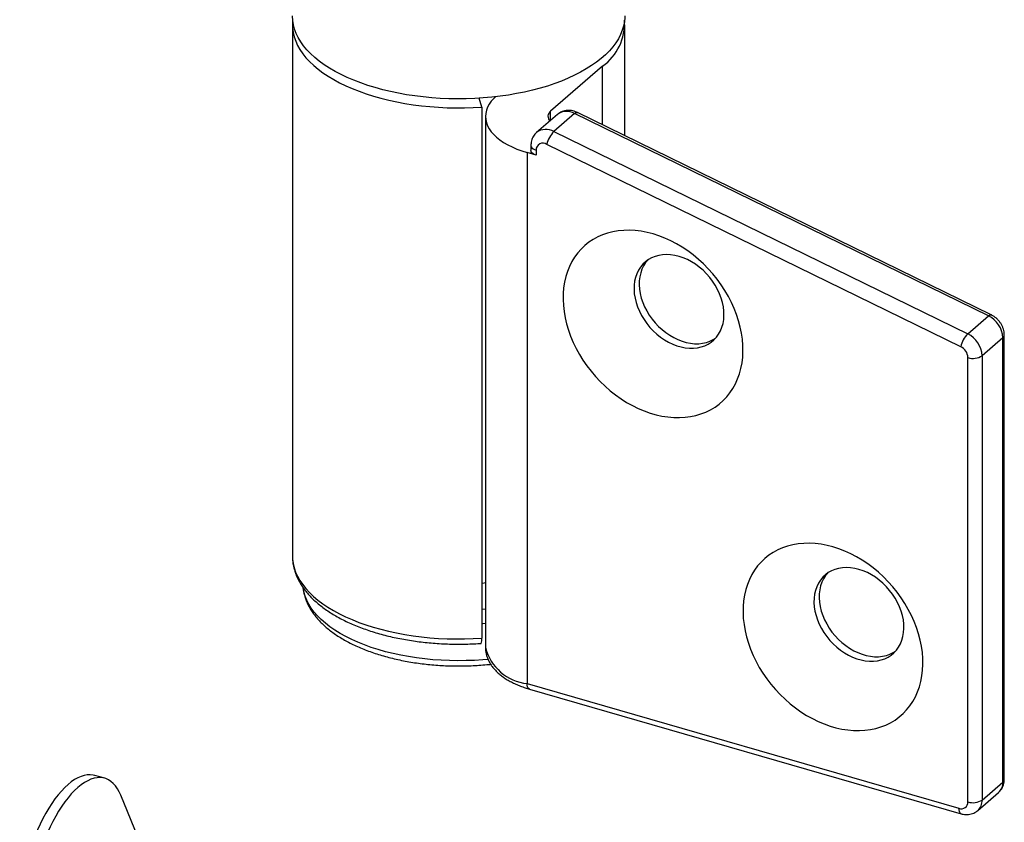
# Model space of a CAD drawing. Units: millimetres. Extents: x 17 to 829, y 20 to 541.
# Drawn here: x 209 to 273, y 333 to 385 of the extents above; entities that cross this region are included whole.
import ezdxf

# ---------------------------------------------------------------- set-up
doc = ezdxf.new("R2010")
doc.units = ezdxf.units.MM
doc.header["$LTSCALE"] = 2
doc.linetypes.add('SLD-Solid', pattern=[0])

msp = doc.modelspace()

# ---------------------------------------------------------------- linework, layer by layer
at = {"color": 7, "linetype": 'SLD-Solid', "lineweight": 25}
for p, q in [((226.872, 384.206), (226.872, 350.143)), ((248.206, 377.087), (248.206, 384.206)), ((246.777, 381.54), (243.443, 378.653)), ((239.024, 378.925), (238.864, 379.492)), ((239.024, 378.925), (239.024, 344.861)), ((244.979, 378.511), (243.646, 377.356)), ((271.537, 365.532), (244.979, 378.511)), ((271.717, 365.598), (245.159, 378.576)), ((239.265, 378.32), (239.265, 344.256)), ((243.88, 378.452), (242.546, 377.297)), ((243.646, 377.356), (270.204, 364.378)), ((241.931, 376.01), (241.931, 341.947)), ((242.509, 375.844), (241.931, 376.01)), ((242.175, 376.456), (242.175, 376.132)), ((242.509, 376.167), (242.509, 375.844)), ((269.757, 363.556), (243.199, 376.534)), ((270.204, 364.378), (271.537, 365.532)), ((272.465, 364.132), (271.132, 362.978)), ((272.465, 335.634), (272.465, 364.132)), ((272.555, 335.801), (272.555, 364.299)), ((270.221, 334.357), (270.221, 362.856)), ((271.132, 362.978), (271.132, 334.479)), ((226.872, 350.155), (226.872, 350.143)), ((241.931, 341.947), (269.644, 333.947)), ((242.08, 341.595), (269.793, 333.595)), ((214.828, 335.873), (214.193, 336.056)), ((271.132, 334.479), (272.465, 335.634)), ((270.85, 333.805), (272.184, 334.959)), ((216.949, 332.108), (215.856, 334.783))]:
    msp.add_line(p, q, dxfattribs=at)
at = {"color": 8, "linetype": 'SLD-Solid', "lineweight": 25}
for p, q in [((246.777, 377.786), (246.777, 381.54)), ((243.443, 378.074), (243.443, 378.653)), ((239.265, 346.711), (239.024, 346.69))]:
    msp.add_line(p, q, dxfattribs=at)
at = {"color": 7, "linetype": 'SLD-Solid', "lineweight": 25, "flags": 128}
for points in [[(248.206, 384.784), (248.204, 384.677), (248.178, 384.401), (248.124, 384.125), (248.041, 383.851), (247.93, 383.58), (247.791, 383.312), (247.625, 383.048), (247.431, 382.788), (247.211, 382.534), (246.964, 382.286), (246.692, 382.045), (246.395, 381.811), (246.075, 381.586), (245.731, 381.368), (245.366, 381.16), (244.979, 380.962), (244.572, 380.774), (244.147, 380.597), (243.703, 380.431), (243.243, 380.277), (242.767, 380.135), (242.278, 380.006), (241.775, 379.889), (241.262, 379.786), (240.738, 379.696), (240.205, 379.62), (239.666, 379.558), (239.12, 379.509), (238.571, 379.475), (238.018, 379.456), (237.464, 379.451), (236.911, 379.46), (236.359, 379.483), (235.81, 379.521), (235.266, 379.573), (234.729, 379.639), (234.198, 379.719), (233.677, 379.812), (233.166, 379.919), (232.667, 380.039), (232.181, 380.172), (231.71, 380.317), (231.254, 380.475), (230.815, 380.644), (230.394, 380.824), (229.993, 381.014), (229.612, 381.215), (229.252, 381.426), (228.915, 381.645), (228.6, 381.874), (228.31, 382.109), (228.045, 382.353), (227.806, 382.602), (227.592, 382.858), (227.406, 383.118), (227.246, 383.384), (227.115, 383.653), (227.012, 383.925), (226.937, 384.199), (226.89, 384.475), (226.873, 384.752), (226.872, 384.784)], [(226.888, 384.495), (226.873, 384.257), (226.882, 383.98), (226.92, 383.702), (226.987, 383.426), (227.083, 383.153), (227.207, 382.882), (227.359, 382.614), (227.538, 382.351), (227.745, 382.093), (227.979, 381.841), (228.238, 381.595), (228.523, 381.356), (228.832, 381.125), (229.165, 380.903), (229.521, 380.689), (229.898, 380.485), (230.296, 380.291), (230.714, 380.108), (231.15, 379.936), (231.604, 379.775), (232.074, 379.626), (232.558, 379.49), (233.057, 379.367), (233.567, 379.257), (234.088, 379.16), (234.618, 379.077), (235.157, 379.008), (235.702, 378.953), (236.252, 378.912), (236.805, 378.886), (237.361, 378.874), (237.916, 378.876), (238.471, 378.894), (239.024, 378.925)], [(239.901, 379.583), (239.793, 379.477), (239.633, 379.294), (239.502, 379.106), (239.398, 378.913), (239.324, 378.717), (239.28, 378.519), (239.265, 378.32), (239.28, 378.12), (239.324, 377.922), (239.398, 377.726), (239.502, 377.534), (239.633, 377.345), (239.793, 377.163), (239.979, 376.986), (240.191, 376.817), (240.428, 376.657), (240.688, 376.506), (240.97, 376.365), (241.273, 376.235), (241.594, 376.116), (241.931, 376.01)], [(242.509, 375.844), (242.402, 375.882), (242.313, 375.929), (242.244, 375.985), (242.198, 376.046), (242.177, 376.11), (242.175, 376.132)], [(250.014, 370.79), (249.633, 370.888), (249.253, 370.96), (248.876, 371.005), (248.505, 371.025), (248.14, 371.019), (247.783, 370.986), (247.436, 370.927), (247.1, 370.842), (246.777, 370.732), (246.468, 370.596), (246.175, 370.437), (245.898, 370.254), (245.64, 370.047), (245.4, 369.819), (245.181, 369.57), (244.983, 369.301), (244.807, 369.013), (244.653, 368.707), (244.523, 368.386), (244.417, 368.05), (244.336, 367.7), (244.279, 367.339), (244.248, 366.968), (244.242, 366.588), (244.26, 366.201), (244.305, 365.809), (244.374, 365.414), (244.467, 365.016), (244.585, 364.619), (244.727, 364.224), (244.892, 363.832), (245.079, 363.445), (245.288, 363.065), (245.517, 362.694), (245.767, 362.333), (246.034, 361.983), (246.319, 361.647), (246.621, 361.325), (246.937, 361.02), (247.266, 360.732), (247.608, 360.463), (247.96, 360.214), (248.321, 359.986), (248.69, 359.78), (249.064, 359.596), (249.442, 359.437), (249.823, 359.301), (250.205, 359.191), (250.586, 359.107), (250.965, 359.048), (251.339, 359.015), (251.707, 359.008), (252.068, 359.028), (252.421, 359.074), (252.762, 359.146), (253.092, 359.243), (253.408, 359.366), (253.709, 359.514), (253.994, 359.685), (254.262, 359.88), (254.511, 360.098), (254.741, 360.336), (254.949, 360.596), (255.137, 360.874), (255.301, 361.171), (255.443, 361.485), (255.561, 361.814), (255.655, 362.157), (255.724, 362.512), (255.768, 362.879), (255.787, 363.255), (255.781, 363.638), (255.749, 364.028), (255.692, 364.422), (255.611, 364.818), (255.505, 365.216), (255.375, 365.612), (255.222, 366.006), (255.046, 366.396), (254.848, 366.779), (254.628, 367.155), (254.389, 367.522), (254.13, 367.877), (253.854, 368.22), (253.56, 368.549), (253.252, 368.863), (252.928, 369.159), (252.593, 369.438), (252.246, 369.697), (251.889, 369.936), (251.524, 370.154), (251.152, 370.348), (250.776, 370.52), (250.396, 370.667), (250.014, 370.79)], [(251.681, 369.347), (251.411, 369.412), (251.143, 369.452), (250.879, 369.465), (250.623, 369.451), (250.376, 369.412), (250.141, 369.346), (249.919, 369.255), (249.713, 369.14), (249.524, 369.001), (249.353, 368.84), (249.204, 368.657), (249.076, 368.456), (248.971, 368.237), (248.89, 368.002), (248.833, 367.754), (248.801, 367.494), (248.795, 367.226), (248.814, 366.95), (248.858, 366.67), (248.927, 366.389), (249.02, 366.108), (249.137, 365.83), (249.276, 365.558), (249.436, 365.293), (249.616, 365.039), (249.814, 364.797), (250.028, 364.57), (250.257, 364.36), (250.499, 364.168), (250.75, 363.996), (251.01, 363.846), (251.276, 363.719), (251.546, 363.616), (251.816, 363.537), (252.086, 363.485), (252.351, 363.459), (252.611, 363.459), (252.863, 363.485), (253.105, 363.538), (253.334, 363.616), (253.548, 363.719), (253.746, 363.847), (253.926, 363.997), (254.086, 364.169), (254.225, 364.361), (254.341, 364.572), (254.435, 364.799), (254.504, 365.041), (254.548, 365.295), (254.567, 365.559), (254.561, 365.832), (254.529, 366.11), (254.472, 366.391), (254.391, 366.672), (254.286, 366.952), (254.158, 367.227), (254.008, 367.496), (253.838, 367.755), (253.649, 368.004), (253.443, 368.238), (253.221, 368.457), (252.985, 368.659), (252.739, 368.841), (252.482, 369.002), (252.219, 369.141), (251.951, 369.256), (251.681, 369.347)], [(249.674, 369.114), (249.537, 368.946), (249.409, 368.745), (249.304, 368.525), (249.223, 368.291), (249.166, 368.043), (249.135, 367.783), (249.128, 367.514), (249.147, 367.239), (249.191, 366.959), (249.261, 366.677), (249.354, 366.396), (249.47, 366.119), (249.609, 365.846), (249.769, 365.582), (249.949, 365.328), (250.147, 365.086), (250.362, 364.859), (250.59, 364.649), (250.832, 364.457), (251.084, 364.285), (251.344, 364.135), (251.609, 364.007), (251.879, 363.904), (252.15, 363.826), (252.419, 363.774), (252.685, 363.747), (252.945, 363.747), (253.197, 363.774), (253.438, 363.827), (253.667, 363.905), (253.881, 364.008), (254.021, 364.094)], [(261.561, 350.714), (261.18, 350.811), (260.8, 350.883), (260.423, 350.929), (260.052, 350.949), (259.687, 350.942), (259.33, 350.909), (258.983, 350.85), (258.647, 350.765), (258.324, 350.655), (258.015, 350.52), (257.722, 350.36), (257.445, 350.177), (257.187, 349.971), (256.947, 349.743), (256.728, 349.493), (256.53, 349.224), (256.354, 348.936), (256.2, 348.631), (256.07, 348.309), (255.964, 347.973), (255.883, 347.624), (255.826, 347.262), (255.795, 346.891), (255.789, 346.511), (255.807, 346.124), (255.852, 345.732), (255.921, 345.337), (256.014, 344.94), (256.132, 344.543), (256.274, 344.147), (256.439, 343.755), (256.626, 343.369), (256.835, 342.989), (257.064, 342.617), (257.314, 342.256), (257.581, 341.907), (257.866, 341.57), (258.168, 341.249), (258.484, 340.944), (258.813, 340.656), (259.155, 340.387), (259.507, 340.137), (259.868, 339.909), (260.237, 339.703), (260.611, 339.52), (260.989, 339.36), (261.37, 339.225), (261.752, 339.115), (262.133, 339.03), (262.512, 338.971), (262.886, 338.938), (263.254, 338.932), (263.615, 338.952), (263.968, 338.997), (264.309, 339.069), (264.639, 339.167), (264.955, 339.29), (265.256, 339.437), (265.541, 339.609), (265.809, 339.804), (266.058, 340.021), (266.288, 340.26), (266.496, 340.519), (266.684, 340.798), (266.848, 341.095), (266.99, 341.408), (267.108, 341.737), (267.202, 342.08), (267.271, 342.436), (267.315, 342.802), (267.334, 343.178), (267.328, 343.562), (267.296, 343.951), (267.239, 344.345), (267.158, 344.742), (267.052, 345.139), (266.922, 345.536), (266.769, 345.93), (266.593, 346.319), (266.395, 346.703), (266.175, 347.079), (265.936, 347.445), (265.677, 347.801), (265.401, 348.144), (265.107, 348.473), (264.799, 348.786), (264.475, 349.083), (264.14, 349.362), (263.793, 349.621), (263.436, 349.86), (263.071, 350.077), (262.699, 350.272), (262.323, 350.443), (261.943, 350.591), (261.561, 350.714)], [(263.228, 349.27), (262.958, 349.336), (262.69, 349.375), (262.426, 349.388), (262.17, 349.375), (261.923, 349.335), (261.688, 349.27), (261.466, 349.179), (261.26, 349.064), (261.071, 348.925), (260.9, 348.763), (260.751, 348.581), (260.623, 348.379), (260.518, 348.16), (260.437, 347.926), (260.38, 347.677), (260.348, 347.418), (260.342, 347.149), (260.361, 346.874), (260.405, 346.594), (260.474, 346.312), (260.567, 346.031), (260.684, 345.753), (260.823, 345.481), (260.983, 345.217), (261.163, 344.963), (261.361, 344.721), (261.575, 344.494), (261.804, 344.283), (262.046, 344.091), (262.297, 343.92), (262.557, 343.769), (262.823, 343.642), (263.093, 343.539), (263.363, 343.461), (263.633, 343.409), (263.898, 343.382), (264.158, 343.382), (264.41, 343.409), (264.652, 343.461), (264.881, 343.54), (265.095, 343.643), (265.293, 343.77), (265.473, 343.921), (265.633, 344.093), (265.772, 344.285), (265.888, 344.495), (265.982, 344.722), (266.051, 344.964), (266.095, 345.218), (266.114, 345.483), (266.108, 345.755), (266.076, 346.033), (266.019, 346.314), (265.938, 346.596), (265.833, 346.875), (265.705, 347.151), (265.555, 347.419), (265.385, 347.679), (265.196, 347.927), (264.99, 348.162), (264.768, 348.381), (264.532, 348.582), (264.286, 348.764), (264.029, 348.925), (263.766, 349.064), (263.498, 349.18), (263.228, 349.27)], [(261.221, 349.038), (261.084, 348.87), (260.956, 348.668), (260.851, 348.449), (260.77, 348.214), (260.713, 347.966), (260.682, 347.706), (260.675, 347.438), (260.694, 347.162), (260.738, 346.883), (260.808, 346.601), (260.901, 346.32), (261.017, 346.042), (261.156, 345.77), (261.316, 345.505), (261.496, 345.251), (261.694, 345.01), (261.909, 344.783), (262.137, 344.572), (262.379, 344.38), (262.631, 344.208), (262.891, 344.058), (263.156, 343.931), (263.426, 343.828), (263.697, 343.75), (263.966, 343.697), (264.232, 343.671), (264.492, 343.671), (264.744, 343.697), (264.985, 343.75), (265.214, 343.828), (265.428, 343.932), (265.568, 344.018)], [(239.024, 348.391), (239.168, 348.41), (239.265, 348.424)], [(214.193, 336.056), (214.084, 336.082), (213.9, 336.102), (213.709, 336.094), (213.512, 336.058), (213.31, 335.994), (213.104, 335.903), (212.896, 335.784), (212.685, 335.639), (212.474, 335.469), (212.262, 335.273), (212.052, 335.053), (211.843, 334.81), (211.637, 334.545), (211.436, 334.26), (211.239, 333.955), (211.047, 333.632), (210.863, 333.292), (210.686, 332.938), (210.517, 332.57), (210.358, 332.191), (210.208, 331.802), (210.069, 331.405), (209.941, 331.002), (209.825, 330.595), (209.721, 330.186), (209.63, 329.776), (209.553, 329.368), (209.489, 328.963), (209.438, 328.563), (209.403, 328.171), (209.381, 327.787), (209.374, 327.415), (209.381, 327.055), (209.403, 326.709), (209.438, 326.378), (209.489, 326.066), (209.553, 325.772), (209.63, 325.498), (209.721, 325.245), (209.825, 325.016), (209.941, 324.81), (210.069, 324.628), (210.208, 324.472), (210.358, 324.343), (210.517, 324.24), (210.686, 324.165), (210.754, 324.143)], [(215.856, 334.783), (215.757, 335), (215.641, 335.206), (215.513, 335.387), (215.374, 335.543), (215.225, 335.673), (215.065, 335.775), (214.896, 335.851), (214.719, 335.899), (214.535, 335.919), (214.344, 335.91), (214.147, 335.874), (213.945, 335.811), (213.739, 335.719), (213.531, 335.601), (213.32, 335.456), (213.109, 335.285), (212.897, 335.09), (212.687, 334.87), (212.478, 334.627), (212.272, 334.362), (212.071, 334.076), (211.874, 333.771), (211.683, 333.448), (211.498, 333.109), (211.321, 332.754), (211.152, 332.387), (210.993, 332.008), (210.843, 331.619), (210.704, 331.222), (210.576, 330.819), (210.46, 330.412), (210.356, 330.003), (210.265, 329.593), (210.188, 329.184), (210.124, 328.78), (210.074, 328.38), (210.038, 327.987), (210.016, 327.604), (210.009, 327.231), (210.016, 326.871), (210.038, 326.525), (210.074, 326.195), (210.124, 325.882), (210.188, 325.588), (210.265, 325.314), (210.356, 325.062), (210.46, 324.832), (210.576, 324.626), (210.704, 324.445), (210.843, 324.289), (210.993, 324.159), (211.152, 324.057), (211.321, 323.981), (211.498, 323.933), (211.683, 323.914), (211.874, 323.922), (212.071, 323.958), (212.272, 324.021), (212.478, 324.113), (212.687, 324.231), (212.84, 324.334)]]:
    msp.add_lwpolyline(points, dxfattribs=at)
at = {"color": 8, "linetype": 'SLD-Solid', "lineweight": 25, "flags": 128}
for points in [[(244.979, 378.511), (245.042, 378.557), (245.098, 378.581), (245.145, 378.581), (245.159, 378.576)], [(242.175, 376.456), (242.177, 376.434), (242.198, 376.37), (242.244, 376.308), (242.313, 376.253), (242.402, 376.205), (242.509, 376.167)], [(271.537, 365.532), (271.6, 365.579), (271.656, 365.602), (271.703, 365.603), (271.717, 365.598)], [(226.872, 350.143), (226.881, 349.928), (226.918, 349.65), (226.984, 349.374), (227.078, 349.099), (227.202, 348.828), (227.353, 348.56), (227.532, 348.297), (227.738, 348.038), (227.971, 347.785), (228.23, 347.539), (228.514, 347.3), (228.823, 347.068), (229.156, 346.845), (229.511, 346.631), (229.889, 346.426), (230.287, 346.232), (230.705, 346.048), (231.141, 345.875), (231.595, 345.714), (232.065, 345.565), (232.55, 345.429), (233.049, 345.305), (233.56, 345.194), (234.082, 345.097), (234.613, 345.014), (235.152, 344.945), (235.697, 344.89), (236.248, 344.849), (236.802, 344.822), (237.358, 344.81), (237.915, 344.813), (238.47, 344.83), (239.024, 344.861)], [(239.425, 343.5), (239.1, 343.472), (238.568, 343.437), (238.032, 343.417), (237.496, 343.411), (236.959, 343.419), (236.424, 343.442), (235.892, 343.479), (235.365, 343.53), (234.844, 343.596), (234.331, 343.675), (233.827, 343.768), (233.334, 343.874), (232.853, 343.994), (232.386, 344.126), (231.933, 344.27), (231.497, 344.427), (231.078, 344.594), (230.678, 344.773), (230.297, 344.963), (229.937, 345.162), (229.6, 345.371), (229.285, 345.588), (228.994, 345.814), (228.727, 346.047), (228.486, 346.287), (228.271, 346.533), (228.083, 346.784), (227.922, 347.04), (227.789, 347.301), (227.683, 347.564), (227.607, 347.83), (227.56, 348.087)], [(239.265, 345.795), (239.1, 345.781), (239.024, 345.776)], [(242.08, 341.595), (242.079, 341.595), (242.029, 341.623), (241.987, 341.675), (241.957, 341.748), (241.938, 341.84), (241.931, 341.947)], [(269.793, 333.595), (269.792, 333.595), (269.742, 333.623), (269.7, 333.675), (269.67, 333.748), (269.651, 333.84), (269.644, 333.947)]]:
    msp.add_lwpolyline(points, dxfattribs=at)
at = {"color": 7, "linetype": 'SLD-Solid', "lineweight": 25}
for centre, radius, start, end in [((244.752, 384.324), 3.442, 306.02504, 2.85498), ((243.674, 378.323), 0.403, 124.90353, 226.23119), ((244.848, 376.171), 1.688, 135.40522, 167.57518), ((242.95, 376.171), 0.441, 55.50592, 180.44219), ((270.82, 364.049), 1.647, 2.88206, 64.20028), ((271.406, 363.192), 1.688, 135.40522, 167.57518), ((269.492, 362.898), 1.642, 2.76526, 64.31708), ((269.399, 362.814), 0.824, 2.88837, 64.19397), ((270.547, 363.883), 1.078, 252.39784, 302.86364), ((238.506, 344.762), 0.527, 333.4678, 10.86812), ((269.798, 334.341), 0.423, 248.61532, 2.23506), ((270.547, 335.385), 1.078, 252.39784, 302.86364)]:
    msp.add_arc(centre, radius, start, end, dxfattribs=at)
at = {"color": 8, "linetype": 'SLD-Solid', "lineweight": 25}
for centre, radius, start, end in [((244.473, 377.667), 0.984, 59.04993, 127.09419), ((243.14, 376.513), 0.983, 59.03015, 127.39671), ((272.333, 364.31), 0.222, 306.58053, 357.01698), ((242.258, 345.018), 3.088, 194.27795, 263.93526), ((271.593, 335.603), 0.873, 312.5838, 2.06689), ((272.333, 335.812), 0.222, 306.57837, 357.04806), ((270.269, 334.444), 0.864, 312.20423, 2.3481)]:
    msp.add_arc(centre, radius, start, end, dxfattribs=at)
at = {"color": 7, "linetype": 'SLD-Solid', "lineweight": 25}
for points, knots in [([(245.159, 378.576), (245.121, 378.593), (245.027, 378.637), (244.868, 378.684), (244.69, 378.712), (244.514, 378.713), (244.343, 378.689), (244.176, 378.638), (244.024, 378.56), (243.924, 378.495), (243.88, 378.451), (243.876, 378.446)], [0, 0, 0, 0, 0.08822, 0.223331, 0.358504, 0.478461, 0.609389, 0.737757, 0.863252, 0.986245, 1, 1, 1, 1]), ([(242.543, 377.292), (242.507, 377.259), (242.432, 377.189), (242.34, 377.061), (242.264, 376.917), (242.211, 376.762), (242.18, 376.607), (242.177, 376.504), (242.175, 376.456)], [0, 0, 0, 0, 0.155539, 0.328631, 0.500923, 0.673627, 0.847881, 1, 1, 1, 1]), ([(272.555, 364.299), (272.554, 364.341), (272.551, 364.442), (272.523, 364.6), (272.471, 364.772), (272.396, 364.939), (272.299, 365.098), (272.183, 365.247), (272.048, 365.381), (271.901, 365.495), (271.788, 365.563), (271.726, 365.593), (271.717, 365.598)], [0, 0, 0, 0, 0.07978, 0.189397, 0.300228, 0.41262, 0.526189, 0.640664, 0.755936, 0.872028, 0.980758, 1, 1, 1, 1]), ([(226.875, 350.157), (226.874, 350.134), (226.87, 350.015), (226.888, 349.801), (226.93, 349.517), (226.999, 349.235), (227.093, 348.956), (227.213, 348.68), (227.358, 348.408), (227.528, 348.14), (227.724, 347.876), (227.944, 347.618), (228.188, 347.366), (228.457, 347.122), (228.748, 346.885), (229.061, 346.658), (229.395, 346.439), (229.748, 346.231), (230.121, 346.032), (230.51, 345.845), (230.917, 345.668), (231.338, 345.503), (231.775, 345.35), (232.224, 345.208), (232.686, 345.078), (233.159, 344.96), (233.643, 344.855), (234.135, 344.762), (234.635, 344.682), (235.142, 344.615), (235.654, 344.56), (236.171, 344.519), (236.691, 344.491), (237.213, 344.476), (237.736, 344.475), (238.258, 344.486), (238.672, 344.506), (238.911, 344.522), (238.977, 344.526)], [0, 0, 0, 0, 0.006668, 0.033679, 0.060689, 0.087787, 0.115062, 0.142588, 0.170417, 0.198575, 0.22706, 0.255848, 0.284893, 0.314142, 0.34354, 0.373034, 0.402582, 0.432148, 0.461704, 0.491235, 0.520731, 0.55019, 0.579609, 0.608989, 0.638332, 0.66764, 0.696918, 0.726167, 0.755393, 0.784598, 0.813787, 0.842962, 0.872127, 0.901286, 0.930442, 0.959598, 0.988756, 1, 1, 1, 1]), ([(227.558, 348.106), (227.562, 348.055), (227.576, 347.912), (227.626, 347.678), (227.705, 347.405), (227.811, 347.135), (227.942, 346.869), (228.098, 346.607), (228.279, 346.349), (228.486, 346.097), (228.717, 345.85), (228.971, 345.611), (229.249, 345.38), (229.55, 345.157), (229.871, 344.943), (230.212, 344.74), (230.572, 344.546), (230.949, 344.364), (231.343, 344.193), (231.752, 344.033), (232.176, 343.884), (232.613, 343.748), (233.062, 343.624), (233.522, 343.511), (233.992, 343.412), (234.47, 343.325), (234.957, 343.251), (235.449, 343.189), (235.947, 343.141), (236.448, 343.106), (236.953, 343.084), (237.458, 343.075), (237.964, 343.08), (238.469, 343.097), (238.971, 343.129), (239.346, 343.16), (239.552, 343.184), (239.593, 343.189)], [0, 0, 0, 0, 0.0151607, 0.0426933, 0.0703697, 0.0982828, 0.1265044, 0.1550782, 0.1840176, 0.2133058, 0.242901, 0.2727456, 0.3027757, 0.3329301, 0.3631559, 0.3934115, 0.4236595, 0.4538811, 0.4840656, 0.5142075, 0.5443051, 0.5743589, 0.6043712, 0.6343453, 0.664285, 0.6941942, 0.7240773, 0.7539383, 0.7837816, 0.8136112, 0.8434311, 0.8732453, 0.9030578, 0.932872, 0.9626911, 0.9925191, 1, 1, 1, 1]), ([(239.268, 344.253), (239.268, 344.209), (239.267, 344.092), (239.295, 343.905), (239.348, 343.692), (239.427, 343.484), (239.53, 343.281), (239.657, 343.082), (239.809, 342.89), (239.986, 342.703), (240.186, 342.525), (240.41, 342.355), (240.656, 342.195), (240.921, 342.047), (241.204, 341.91), (241.503, 341.785), (241.795, 341.68), (241.992, 341.621), (242.08, 341.595)], [0, 0, 0, 0, 0.035919, 0.095016, 0.154215, 0.214012, 0.27485, 0.337075, 0.400887, 0.4663, 0.533129, 0.601042, 0.669642, 0.73857, 0.807514, 0.876306, 0.944878, 1, 1, 1, 1]), ([(272.183, 334.961), (272.192, 334.968), (272.244, 335.008), (272.322, 335.1), (272.414, 335.234), (272.483, 335.382), (272.53, 335.539), (272.552, 335.68), (272.554, 335.768), (272.555, 335.801)], [0, 0, 0, 0, 0.034957, 0.208258, 0.379998, 0.551278, 0.723292, 0.897134, 1, 1, 1, 1]), ([(269.793, 333.595), (269.833, 333.584), (269.934, 333.558), (270.091, 333.542), (270.266, 333.548), (270.435, 333.579), (270.598, 333.638), (270.737, 333.713), (270.814, 333.777), (270.847, 333.805)], [0, 0, 0, 0, 0.111045, 0.273673, 0.418662, 0.576771, 0.731722, 0.883274, 1, 1, 1, 1])]:
    msp.add_open_spline(points, degree=3, knots=knots, dxfattribs=at)

doc.saveas('drawing.dxf')
